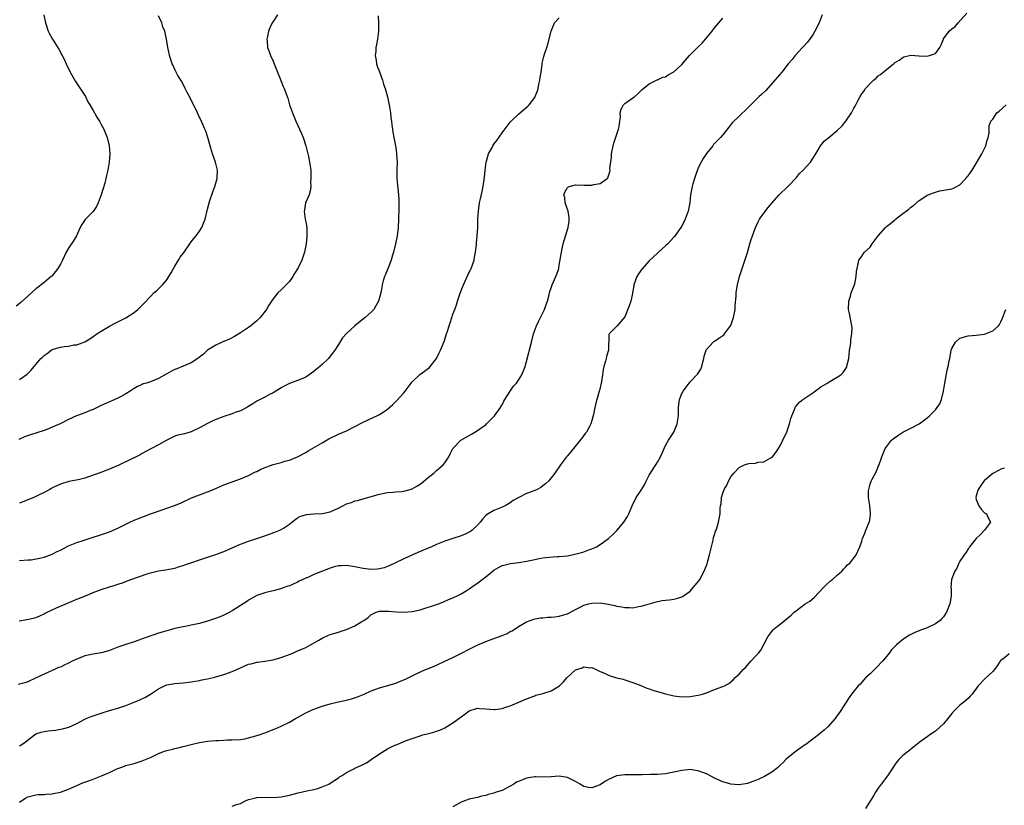
# Model space of a CAD drawing. Units: inches. Extents: x 2583000 to 2586000, y 1527000 to 1530000.
# Drawn here: x 2583427 to 2583668, y 1527408 to 1527600 of the extents above; entities that cross this region are included whole.
import ezdxf

# ---------------------------------------------------------------- set-up
doc = ezdxf.new("R2010")
doc.units = ezdxf.units.IN
doc.header["$MEASUREMENT"] = 0
doc.layers.add('LD25831527_10ft', color=113, linetype='Continuous')

msp = doc.modelspace()

# ---------------------------------------------------------------- linework, layer by layer
at = {"layer": 'LD25831527_10ft'}
for points, elevation in [([(2583432.96, 1527600.96), (2583433.32, 1527599), (2583433.97, 1527597), (2583434.32, 1527596.32), (2583435.07, 1527595), (2583436.59, 1527592.59), (2583437, 1527591.82), (2583437.3, 1527591.3), (2583437.43, 1527591), (2583437.96, 1527589.96), (2583438.39, 1527589), (2583439.36, 1527587), (2583440.66, 1527584.66), (2583441, 1527584.17), (2583441.46, 1527583.46), (2583441.79, 1527583), (2583443.09, 1527581), (2583443.73, 1527579.73), (2583444.22, 1527579), (2583445, 1527577.58), (2583445.36, 1527577), (2583445.93, 1527575.93), (2583446.54, 1527575), (2583447, 1527574.19), (2583447.62, 1527573), (2583448.46, 1527571), (2583448.93, 1527569), (2583449.04, 1527567.04), (2583448.93, 1527565), (2583448.61, 1527563), (2583448.25, 1527561.75), (2583448.12, 1527561), (2583447.82, 1527559.82), (2583447.47, 1527558.53), (2583447, 1527556.97), (2583446.25, 1527555), (2583445.86, 1527554.14), (2583445, 1527552.93), (2583443.07, 1527550.93), (2583442.27, 1527549.73), (2583441.83, 1527549), (2583440.92, 1527547), (2583440.22, 1527545.78), (2583439, 1527543.96), (2583438.43, 1527543), (2583437.49, 1527541), (2583437, 1527540.02), (2583436.39, 1527539), (2583435.77, 1527538.22), (2583434.86, 1527537.14), (2583434.72, 1527537), (2583433, 1527535.59), (2583432.31, 1527535), (2583431.56, 1527534.44), (2583431, 1527534.05), (2583429, 1527532.26), (2583427.32, 1527530.68), (2583426.21, 1527529.79)], 8070), ([(2583623.3, 1527601), (2583622.55, 1527599), (2583621.54, 1527597), (2583621, 1527596.12), (2583619.68, 1527594.32), (2583618.76, 1527593.24), (2583618.52, 1527593), (2583616.69, 1527591), (2583615.94, 1527590.06), (2583615, 1527588.96), (2583613.45, 1527587), (2583611.73, 1527585), (2583609.48, 1527582.52), (2583608.48, 1527581.52), (2583607.91, 1527581), (2583605.87, 1527579), (2583605, 1527578.13), (2583603, 1527576.25), (2583601.37, 1527574.63), (2583601, 1527574.14), (2583600.48, 1527573.52), (2583599, 1527571.62), (2583598.44, 1527571), (2583596.74, 1527569.26), (2583596.52, 1527569), (2583595, 1527567.11), (2583594.16, 1527565.84), (2583593.73, 1527565), (2583593, 1527563.62), (2583592.29, 1527561.71), (2583592.06, 1527561), (2583591.65, 1527559.65), (2583591.47, 1527559), (2583591.41, 1527558.59), (2583591.12, 1527557), (2583590.93, 1527555), (2583590.53, 1527553), (2583589.8, 1527551), (2583589, 1527549.34), (2583588.77, 1527549), (2583587.17, 1527546.83), (2583587, 1527546.61), (2583586.23, 1527545.77), (2583585.52, 1527545), (2583585, 1527544.51), (2583583.28, 1527543), (2583583, 1527542.77), (2583581, 1527540.85), (2583579.2, 1527538.8), (2583578.34, 1527537.66), (2583577.99, 1527537), (2583577.26, 1527535), (2583577.24, 1527534.76), (2583576.94, 1527533.06), (2583576.87, 1527532.87), (2583576.48, 1527531), (2583576.13, 1527529.87), (2583575, 1527527.16), (2583573.16, 1527525), (2583573, 1527524.78), (2583571.21, 1527523), (2583571.13, 1527522.87), (2583571, 1527519), (2583570.52, 1527517.48), (2583570.47, 1527517), (2583570.34, 1527516.34), (2583569.9, 1527515), (2583569.7, 1527514.3), (2583569.58, 1527513), (2583569.36, 1527511.36), (2583569.28, 1527511), (2583568.82, 1527509.18), (2583568.78, 1527509), (2583568.18, 1527507), (2583567.92, 1527506.08), (2583567.66, 1527505), (2583567.34, 1527503.34), (2583567.24, 1527502.76), (2583567, 1527501.84), (2583566.74, 1527501), (2583566.39, 1527500.39), (2583565.65, 1527499), (2583565.37, 1527498.63), (2583564.48, 1527497.52), (2583564.11, 1527497), (2583562.44, 1527495), (2583561, 1527493.24), (2583560.78, 1527493), (2583559.27, 1527491), (2583557.91, 1527489), (2583557, 1527487.79), (2583556.33, 1527487), (2583555.63, 1527486.37), (2583555, 1527485.85), (2583554.5, 1527485.5), (2583553.56, 1527485), (2583552.61, 1527484.61), (2583551, 1527483.98), (2583549.11, 1527483), (2583547.7, 1527482.3), (2583547, 1527481.75), (2583545.8, 1527481), (2583545, 1527480.63), (2583543, 1527479.82), (2583541.58, 1527479), (2583541, 1527478.6), (2583540.24, 1527477.76), (2583539.66, 1527477), (2583539, 1527476.27), (2583537.68, 1527475), (2583537.29, 1527474.71), (2583537, 1527474.53), (2583535.96, 1527474.04), (2583535, 1527473.65), (2583532.97, 1527473.03), (2583531, 1527472.39), (2583529, 1527471.57), (2583527.78, 1527471), (2583524.43, 1527469.57), (2583521, 1527468.05), (2583518.78, 1527467), (2583517.6, 1527466.4), (2583517, 1527466.14), (2583516.18, 1527465.82), (2583515, 1527465.57), (2583514.5, 1527465.5), (2583513, 1527465.46), (2583511, 1527465.66), (2583509, 1527466.05), (2583507, 1527466.39), (2583505.66, 1527466.34), (2583505, 1527466.33), (2583503.96, 1527466.04), (2583503, 1527465.78), (2583501.13, 1527465), (2583499, 1527464.17), (2583497.5, 1527463.5), (2583497, 1527463.31), (2583495.4, 1527462.6), (2583495, 1527462.36), (2583493.76, 1527461.76), (2583493, 1527461.46), (2583492.63, 1527461.37), (2583491.7, 1527461), (2583490.6, 1527460.6), (2583489, 1527460.22), (2583487.95, 1527459.95), (2583487, 1527459.75), (2583485, 1527459.08), (2583483, 1527457.93), (2583482.47, 1527457.53), (2583481.72, 1527457), (2583479, 1527455.3), (2583478.43, 1527455), (2583477, 1527454.3), (2583476.1, 1527453.9), (2583474.65, 1527453.35), (2583473, 1527452.79), (2583471, 1527452.23), (2583469, 1527451.8), (2583467.52, 1527451.52), (2583467, 1527451.44), (2583465, 1527451.02), (2583463, 1527450.47), (2583461.9, 1527450.1), (2583461, 1527449.84), (2583458.43, 1527449), (2583457, 1527448.45), (2583456.18, 1527448.18), (2583455, 1527447.75), (2583453, 1527447.14), (2583451, 1527446.42), (2583449, 1527445.64), (2583448.51, 1527445.49), (2583447, 1527445.05), (2583445, 1527444.72), (2583443, 1527444.29), (2583441, 1527443.54), (2583439.87, 1527443), (2583439, 1527442.56), (2583437.92, 1527442.08), (2583437, 1527441.6), (2583436.55, 1527441.45), (2583435.57, 1527441), (2583435, 1527440.72), (2583433, 1527439.83), (2583431.07, 1527438.93), (2583429, 1527438.01), (2583428.27, 1527437.73), (2583426.7, 1527437.3)], 8130), ([(2583490.11, 1527601), (2583489, 1527599.33), (2583488.8, 1527599), (2583488.19, 1527597.81), (2583487.92, 1527597), (2583487.68, 1527595.68), (2583487.51, 1527595), (2583487.53, 1527594.47), (2583487.67, 1527593), (2583488.04, 1527592.04), (2583488.37, 1527591), (2583489, 1527589.65), (2583489.22, 1527589.22), (2583489.28, 1527589), (2583489.78, 1527587.78), (2583490.07, 1527587), (2583490.8, 1527585.2), (2583490.9, 1527584.9), (2583491.49, 1527583.49), (2583491.73, 1527583), (2583492.11, 1527581.89), (2583492.44, 1527581), (2583492.6, 1527580.6), (2583493.06, 1527579), (2583493.75, 1527577), (2583494.55, 1527575), (2583495.95, 1527571.95), (2583496.34, 1527571), (2583497.01, 1527569), (2583497.66, 1527566.34), (2583497.95, 1527565), (2583498.22, 1527563), (2583498.25, 1527561.75), (2583498.27, 1527561), (2583498.19, 1527560.19), (2583498.2, 1527559), (2583498.11, 1527557.89), (2583497.81, 1527557), (2583496.94, 1527555), (2583496.67, 1527553.33), (2583496.59, 1527553), (2583496.89, 1527551), (2583497, 1527550.39), (2583497.29, 1527549), (2583497.3, 1527547), (2583497.28, 1527546.72), (2583497.08, 1527545), (2583496.73, 1527543), (2583496.26, 1527541.74), (2583496.03, 1527541), (2583495.15, 1527539.15), (2583495, 1527538.89), (2583494.26, 1527537.74), (2583493.87, 1527537), (2583493, 1527535.81), (2583492.24, 1527535), (2583491.61, 1527534.39), (2583491, 1527533.76), (2583490.16, 1527533), (2583489, 1527531.61), (2583488.6, 1527531), (2583487.94, 1527530.06), (2583487.36, 1527529), (2583485.82, 1527527), (2583485, 1527526.2), (2583483.56, 1527525), (2583483, 1527524.57), (2583481, 1527523.23), (2583479.6, 1527522.4), (2583478.31, 1527521.69), (2583477, 1527521.18), (2583476.88, 1527521.12), (2583475, 1527520.27), (2583473, 1527519.03), (2583471.95, 1527518.05), (2583471, 1527517.32), (2583470.58, 1527517), (2583469, 1527515.97), (2583467, 1527515.08), (2583465.5, 1527514.5), (2583465, 1527514.28), (2583464.14, 1527513.86), (2583463, 1527513.24), (2583461, 1527512.08), (2583459, 1527511.27), (2583458.01, 1527511), (2583457.24, 1527510.76), (2583457, 1527510.67), (2583455.87, 1527510.12), (2583455, 1527509.68), (2583454.05, 1527509), (2583453, 1527508.34), (2583451.65, 1527507.65), (2583451, 1527507.27), (2583449.42, 1527506.58), (2583449, 1527506.41), (2583447, 1527505.49), (2583445, 1527504.54), (2583444.26, 1527504.26), (2583443, 1527503.74), (2583440.96, 1527503), (2583439, 1527502.1), (2583436.94, 1527501.06), (2583435, 1527500.18), (2583433.66, 1527499.66), (2583433, 1527499.39), (2583431.2, 1527498.8), (2583429.67, 1527498.33), (2583428.18, 1527497.82), (2583426.81, 1527497.19)], 8090), ([(2583426.9, 1527452.9), (2583428.82, 1527453.18), (2583429.31, 1527453.31), (2583431, 1527453.69), (2583431.92, 1527454.08), (2583433, 1527454.57), (2583433.26, 1527454.74), (2583433.78, 1527455), (2583435, 1527455.59), (2583436.04, 1527456.04), (2583437, 1527456.5), (2583441, 1527458.14), (2583443.13, 1527459), (2583445, 1527459.77), (2583447, 1527460.53), (2583449, 1527461.2), (2583450.39, 1527461.61), (2583451, 1527461.83), (2583451.91, 1527462.09), (2583454.24, 1527463), (2583458.44, 1527464.44), (2583459, 1527464.62), (2583461, 1527465.11), (2583462.66, 1527465.34), (2583465, 1527465.79), (2583465.9, 1527466.1), (2583467, 1527466.39), (2583467.44, 1527466.56), (2583469.12, 1527467.12), (2583471, 1527467.8), (2583473, 1527468.47), (2583475, 1527469.12), (2583477, 1527469.86), (2583481, 1527471.61), (2583481.96, 1527471.96), (2583483, 1527472.36), (2583485.02, 1527473), (2583486.5, 1527473.5), (2583489.46, 1527474.54), (2583490.62, 1527475), (2583491, 1527475.18), (2583491.56, 1527475.56), (2583493, 1527476.48), (2583493.62, 1527477), (2583495, 1527478.07), (2583495.59, 1527478.41), (2583497.14, 1527478.86), (2583499, 1527479), (2583501, 1527479.09), (2583501.13, 1527479.13), (2583503, 1527479.51), (2583504.02, 1527480.02), (2583505, 1527480.45), (2583506.03, 1527481), (2583507, 1527481.47), (2583508.17, 1527481.83), (2583509, 1527482.18), (2583509.68, 1527482.32), (2583511, 1527482.72), (2583513, 1527483.24), (2583515, 1527483.83), (2583517, 1527484.26), (2583518.33, 1527484.33), (2583519, 1527484.42), (2583520.52, 1527484.52), (2583521, 1527484.6), (2583522.54, 1527485), (2583523, 1527485.14), (2583524.18, 1527485.82), (2583525, 1527486.32), (2583525.9, 1527487), (2583527, 1527487.97), (2583528.31, 1527489), (2583528.67, 1527489.33), (2583529, 1527489.58), (2583530.64, 1527491), (2583531, 1527491.46), (2583532.02, 1527493), (2583532.31, 1527493.69), (2583533, 1527495), (2583534.94, 1527497), (2583537, 1527498.21), (2583537.51, 1527498.49), (2583538.31, 1527499), (2583539, 1527499.41), (2583540.4, 1527500.4), (2583541, 1527500.81), (2583541.24, 1527501), (2583543, 1527502.78), (2583543.2, 1527503), (2583544.6, 1527505), (2583544.74, 1527505.26), (2583545, 1527505.68), (2583545.45, 1527506.55), (2583545.71, 1527507), (2583547, 1527509), (2583547.81, 1527510.19), (2583548.52, 1527511), (2583549, 1527511.69), (2583549.81, 1527513), (2583550.2, 1527513.8), (2583550.62, 1527515), (2583551, 1527516.29), (2583552.18, 1527521), (2583552.73, 1527523), (2583553.41, 1527525), (2583553.93, 1527526.07), (2583554.4, 1527527), (2583555, 1527528.13), (2583555.41, 1527529), (2583555.79, 1527530.21), (2583556.12, 1527531), (2583556.54, 1527532.54), (2583556.67, 1527533.33), (2583557, 1527534.22), (2583557.26, 1527535), (2583558.18, 1527537), (2583558.4, 1527537.6), (2583558.86, 1527539), (2583559, 1527539.78), (2583559.51, 1527543), (2583559.95, 1527545), (2583560.16, 1527545.84), (2583561.18, 1527549), (2583561.42, 1527550.58), (2583561.46, 1527551), (2583561.41, 1527551.41), (2583561.15, 1527553), (2583560.48, 1527555), (2583560.33, 1527556.33), (2583560.12, 1527557), (2583560.33, 1527557.67), (2583561, 1527558.78), (2583561.1, 1527558.9), (2583561.38, 1527559), (2583563, 1527559.4), (2583565, 1527559.35), (2583567, 1527559.34), (2583567.49, 1527559.49), (2583569, 1527559.76), (2583570.7, 1527561), (2583570.85, 1527561.15), (2583571, 1527561.59), (2583571.39, 1527562.61), (2583571.41, 1527563), (2583571.4, 1527563.4), (2583571.77, 1527566.23), (2583571.79, 1527567), (2583572.2, 1527569), (2583572.38, 1527569.62), (2583573.49, 1527573), (2583573.65, 1527573.65), (2583573.81, 1527575), (2583573.96, 1527575.96), (2583573.91, 1527577), (2583574.11, 1527577.89), (2583574.71, 1527579), (2583575, 1527579.32), (2583577, 1527580.65), (2583577.46, 1527581), (2583578.28, 1527581.72), (2583579.31, 1527582.69), (2583581, 1527584.1), (2583582.92, 1527585.08), (2583583, 1527585.1), (2583584.3, 1527585.7), (2583585, 1527585.85), (2583585.66, 1527586.34), (2583587, 1527587.01), (2583589, 1527588.86), (2583590.87, 1527591), (2583592.89, 1527593.11), (2583593.94, 1527594.06), (2583596.39, 1527597), (2583597, 1527597.77), (2583598.04, 1527599), (2583599, 1527600.16)], 8120), ([(2583427, 1527422.35), (2583427.41, 1527422.59), (2583428.01, 1527423), (2583430.62, 1527425), (2583431, 1527425.24), (2583432.32, 1527425.68), (2583433, 1527425.85), (2583434.01, 1527425.99), (2583435.8, 1527426.2), (2583437, 1527426.38), (2583437.52, 1527426.48), (2583439.08, 1527426.92), (2583441, 1527427.82), (2583443, 1527428.85), (2583443.31, 1527429), (2583444.5, 1527429.5), (2583445.97, 1527429.97), (2583447.48, 1527430.52), (2583449, 1527430.94), (2583451, 1527431.53), (2583451.79, 1527431.79), (2583453, 1527432.23), (2583455.04, 1527433), (2583456.41, 1527433.59), (2583457.78, 1527434.22), (2583459.02, 1527434.98), (2583461, 1527436.29), (2583462.49, 1527437), (2583463, 1527437.21), (2583465, 1527437.58), (2583467, 1527437.74), (2583469, 1527437.95), (2583471, 1527438.3), (2583471.56, 1527438.44), (2583473, 1527438.74), (2583475, 1527439.2), (2583477, 1527439.77), (2583479, 1527440.5), (2583480.17, 1527441), (2583481, 1527441.4), (2583483, 1527442.26), (2583483.61, 1527442.39), (2583485, 1527442.77), (2583485.22, 1527442.78), (2583487, 1527443.03), (2583489, 1527443.34), (2583489.49, 1527443.49), (2583491, 1527443.91), (2583493.81, 1527445), (2583495, 1527445.52), (2583496.01, 1527445.99), (2583497, 1527446.37), (2583498.14, 1527447), (2583500.19, 1527448.19), (2583501, 1527448.68), (2583502.6, 1527449.4), (2583503, 1527449.51), (2583504.11, 1527449.89), (2583505, 1527450.11), (2583505.66, 1527450.34), (2583507, 1527450.76), (2583509, 1527451.65), (2583510.71, 1527452.71), (2583511.2, 1527453), (2583512.27, 1527453.73), (2583513, 1527454.45), (2583513.4, 1527454.6), (2583514.23, 1527455), (2583515, 1527455.27), (2583515.25, 1527455.25), (2583517, 1527455.25), (2583517.21, 1527455.21), (2583519.07, 1527455.07), (2583521, 1527455), (2583523, 1527455.13), (2583525, 1527455.59), (2583529.44, 1527457), (2583530.55, 1527457.45), (2583531.91, 1527458.09), (2583533, 1527458.51), (2583533.32, 1527458.68), (2583534.03, 1527459), (2583535, 1527459.49), (2583536.22, 1527460.22), (2583537, 1527460.7), (2583538.35, 1527461.65), (2583539, 1527462.09), (2583540.16, 1527463), (2583541, 1527463.64), (2583543, 1527465.24), (2583544.1, 1527465.9), (2583545, 1527466.37), (2583545.48, 1527466.52), (2583547.1, 1527466.9), (2583549.15, 1527467.15), (2583551, 1527467.47), (2583553, 1527467.89), (2583554.11, 1527468.11), (2583555, 1527468.26), (2583556.45, 1527468.45), (2583558.59, 1527468.59), (2583559, 1527468.59), (2583561, 1527468.8), (2583562.83, 1527469.17), (2583564.42, 1527469.58), (2583565, 1527469.75), (2583566.2, 1527470.2), (2583567, 1527470.47), (2583567.37, 1527470.63), (2583568.08, 1527471), (2583569, 1527471.52), (2583571, 1527472.97), (2583572.06, 1527473.94), (2583573.07, 1527474.93), (2583574.78, 1527477), (2583575.66, 1527478.34), (2583575.99, 1527479), (2583577, 1527481.43), (2583577.53, 1527482.47), (2583577.84, 1527483), (2583579, 1527484.85), (2583579.87, 1527486.13), (2583580.24, 1527487), (2583581, 1527488.47), (2583581.29, 1527489), (2583581.99, 1527490.01), (2583582.61, 1527491), (2583583, 1527491.66), (2583583.74, 1527493), (2583584.15, 1527493.85), (2583584.62, 1527495), (2583585, 1527495.71), (2583585.73, 1527497), (2583586.98, 1527499), (2583587.87, 1527501), (2583587.96, 1527502.04), (2583588.15, 1527503), (2583588.19, 1527504.19), (2583588.13, 1527505), (2583588.22, 1527505.78), (2583588.41, 1527507), (2583589, 1527508.43), (2583589.28, 1527509), (2583590.76, 1527511), (2583591, 1527511.28), (2583592.64, 1527513), (2583592.8, 1527513.2), (2583593.61, 1527514.39), (2583593.86, 1527515), (2583594.09, 1527516.09), (2583594.35, 1527517), (2583594.45, 1527517.55), (2583594.91, 1527519), (2583595, 1527519.17), (2583596.63, 1527521), (2583596.83, 1527521.17), (2583597, 1527521.24), (2583598.01, 1527521.99), (2583599, 1527522.59), (2583599.22, 1527522.78), (2583599.43, 1527523), (2583600.67, 1527524.67), (2583600.96, 1527525.04), (2583601.48, 1527526.52), (2583601.59, 1527527), (2583601.98, 1527529), (2583602.05, 1527529.95), (2583602.26, 1527532.26), (2583602.3, 1527533), (2583602.38, 1527533.62), (2583602.6, 1527535), (2583603.09, 1527537), (2583603.54, 1527538.46), (2583604.56, 1527541.44), (2583605, 1527542.88), (2583605.62, 1527545), (2583605.96, 1527546.04), (2583606.25, 1527547), (2583606.98, 1527549), (2583607.63, 1527550.37), (2583608.01, 1527551), (2583609, 1527552.53), (2583610.1, 1527553.9), (2583611.02, 1527554.98), (2583612.81, 1527557), (2583615, 1527559.08), (2583617, 1527561.24), (2583617.78, 1527562.22), (2583618.63, 1527563), (2583620.42, 1527565), (2583621, 1527565.85), (2583621.74, 1527567), (2583622.91, 1527569), (2583623.85, 1527570.15), (2583624.9, 1527571), (2583627, 1527572.68), (2583628.17, 1527573.83), (2583629.1, 1527575), (2583630.44, 1527577), (2583630.66, 1527577.34), (2583631, 1527578.01), (2583631.37, 1527578.63), (2583632.11, 1527580.11), (2583632.59, 1527581), (2583633, 1527581.67), (2583633.56, 1527582.44), (2583633.92, 1527583), (2583635, 1527584.23), (2583635.84, 1527585), (2583636.48, 1527585.52), (2583637, 1527586.03), (2583637.6, 1527586.4), (2583639, 1527587.64), (2583640.75, 1527589), (2583640.89, 1527589.11), (2583641, 1527589.23), (2583642.09, 1527589.91), (2583643, 1527590.57), (2583643.3, 1527590.7), (2583645, 1527591.08), (2583646.96, 1527590.96), (2583647.03, 1527590.97), (2583649, 1527590.88), (2583649.51, 1527591), (2583651, 1527591.56), (2583652.07, 1527593), (2583652.37, 1527593.63), (2583652.95, 1527595), (2583653, 1527595.09), (2583654.36, 1527597), (2583655, 1527597.56), (2583655.85, 1527598.15), (2583656.57, 1527599), (2583658.64, 1527601.36)], 8140), ([(2583427, 1527511.88), (2583428.83, 1527513.17), (2583429, 1527513.34), (2583429.88, 1527514.12), (2583430.54, 1527515), (2583431, 1527515.5), (2583432.24, 1527517), (2583432.65, 1527517.35), (2583433, 1527517.69), (2583433.76, 1527518.24), (2583434.72, 1527519), (2583435, 1527519.16), (2583437, 1527519.75), (2583437.9, 1527519.9), (2583439, 1527520.02), (2583440.3, 1527520.3), (2583441, 1527520.36), (2583442.93, 1527521.07), (2583444.21, 1527521.79), (2583445, 1527522.36), (2583445.93, 1527523), (2583447, 1527523.68), (2583449, 1527524.88), (2583450.39, 1527525.61), (2583451, 1527525.95), (2583453, 1527526.95), (2583455, 1527528.24), (2583455.95, 1527529), (2583456.5, 1527529.5), (2583457, 1527530.04), (2583457.48, 1527530.52), (2583459, 1527532.17), (2583459.87, 1527533), (2583460.47, 1527533.53), (2583461.95, 1527535), (2583463, 1527536.24), (2583463.52, 1527537), (2583464.07, 1527537.93), (2583464.68, 1527539), (2583465, 1527539.52), (2583465.85, 1527541), (2583466.28, 1527541.72), (2583467, 1527542.65), (2583467.23, 1527543), (2583468.65, 1527545), (2583468.78, 1527545.22), (2583469, 1527545.47), (2583469.66, 1527546.34), (2583470.21, 1527547), (2583471, 1527548.07), (2583471.58, 1527549), (2583471.96, 1527550.04), (2583472.38, 1527551), (2583473, 1527553.51), (2583473.27, 1527554.73), (2583473.57, 1527555.57), (2583474.27, 1527557.73), (2583474.77, 1527559), (2583475.35, 1527561), (2583475.44, 1527563), (2583474.93, 1527565), (2583474.18, 1527567), (2583473.61, 1527569), (2583473.08, 1527571), (2583472.53, 1527572.53), (2583472.35, 1527573), (2583471.3, 1527575.3), (2583471, 1527575.92), (2583470.51, 1527577), (2583469.38, 1527579.38), (2583469, 1527580.1), (2583468.71, 1527580.71), (2583468.01, 1527581.99), (2583467.51, 1527583), (2583467.35, 1527583.35), (2583467, 1527583.95), (2583466.66, 1527584.66), (2583466.44, 1527585), (2583465.66, 1527586.34), (2583465.31, 1527587), (2583465, 1527587.62), (2583464.57, 1527588.57), (2583464.35, 1527589), (2583463.7, 1527591), (2583463.56, 1527591.56), (2583463.29, 1527593), (2583462.96, 1527595), (2583462.58, 1527596.58), (2583462.5, 1527597), (2583462.08, 1527598.08), (2583461.77, 1527599), (2583461, 1527600.76)], 8080), ([(2583514.69, 1527600.69), (2583514.79, 1527599), (2583514.81, 1527597), (2583514.53, 1527595), (2583514.27, 1527593.73), (2583514.16, 1527593), (2583514.1, 1527592.1), (2583514.01, 1527591), (2583514.19, 1527589.81), (2583514.3, 1527589), (2583514.46, 1527588.46), (2583515.04, 1527587.04), (2583515.77, 1527585), (2583516, 1527584), (2583516.38, 1527583), (2583517, 1527580.92), (2583517.3, 1527579.3), (2583517.47, 1527578.53), (2583517.7, 1527577), (2583517.79, 1527575.79), (2583517.98, 1527575), (2583518.02, 1527574.02), (2583518.22, 1527573), (2583518.32, 1527572.32), (2583518.54, 1527571), (2583518.94, 1527568.94), (2583519.21, 1527567.21), (2583519.22, 1527566.78), (2583519.32, 1527565), (2583519.3, 1527563), (2583519.31, 1527561), (2583519.49, 1527558.51), (2583519.67, 1527557), (2583519.74, 1527555.74), (2583519.76, 1527555), (2583519.76, 1527554.24), (2583519.73, 1527553), (2583519.68, 1527551.68), (2583519.67, 1527551), (2583519.58, 1527549), (2583519.34, 1527547), (2583518.95, 1527545), (2583518.48, 1527543), (2583518.21, 1527542.21), (2583517.88, 1527541), (2583517.12, 1527539.12), (2583516.49, 1527537.51), (2583516.26, 1527537), (2583515.96, 1527535.96), (2583515.71, 1527535), (2583515.63, 1527534.37), (2583515.38, 1527533), (2583514.82, 1527531), (2583514.17, 1527529.83), (2583513.62, 1527529), (2583513, 1527528.34), (2583511.56, 1527527), (2583509, 1527524.96), (2583507, 1527523.11), (2583505.98, 1527522.02), (2583505, 1527520.43), (2583504.08, 1527519), (2583503.61, 1527518.39), (2583503, 1527517.56), (2583502.53, 1527517), (2583501, 1527515.52), (2583500.44, 1527515), (2583499.63, 1527514.37), (2583499, 1527513.83), (2583497.85, 1527513), (2583497, 1527512.44), (2583496.06, 1527512.06), (2583495, 1527511.59), (2583493, 1527510.9), (2583491.75, 1527510.25), (2583491, 1527509.86), (2583489.65, 1527509), (2583489, 1527508.56), (2583488.16, 1527508.16), (2583487, 1527507.54), (2583485.88, 1527507), (2583485, 1527506.55), (2583484.08, 1527505.92), (2583482.86, 1527505.14), (2583482.62, 1527505), (2583481, 1527504.19), (2583479.77, 1527503.77), (2583479, 1527503.48), (2583477, 1527502.85), (2583475.65, 1527502.35), (2583474.28, 1527501.72), (2583473, 1527501.08), (2583471, 1527500.03), (2583469, 1527499.08), (2583467.38, 1527498.62), (2583467, 1527498.49), (2583465.75, 1527498.25), (2583465, 1527498.02), (2583464.3, 1527497.7), (2583463, 1527497.06), (2583461, 1527495.88), (2583459.09, 1527494.91), (2583457, 1527493.76), (2583456.53, 1527493.47), (2583455, 1527492.69), (2583454.44, 1527492.44), (2583451.12, 1527490.88), (2583450.72, 1527490.72), (2583449, 1527489.95), (2583448.32, 1527489.68), (2583446.84, 1527489.16), (2583444.13, 1527488.13), (2583443, 1527487.77), (2583441.36, 1527487.36), (2583439.08, 1527486.92), (2583437, 1527486.27), (2583436.15, 1527485.85), (2583435, 1527485.36), (2583434.78, 1527485.22), (2583434.4, 1527485), (2583433, 1527484.25), (2583431.51, 1527483.51), (2583431, 1527483.23), (2583430.47, 1527483), (2583427, 1527481.6)], 8100), ([(2583427, 1527467.63), (2583429, 1527467.81), (2583429.83, 1527467.83), (2583432.27, 1527468.27), (2583433, 1527468.48), (2583435, 1527469.2), (2583436.19, 1527469.81), (2583437, 1527470.18), (2583439, 1527471.21), (2583441, 1527472.02), (2583442.54, 1527472.54), (2583444.06, 1527473), (2583445, 1527473.33), (2583446.28, 1527473.72), (2583447.77, 1527474.23), (2583449, 1527474.66), (2583451, 1527475.55), (2583453, 1527476.54), (2583454, 1527477), (2583455, 1527477.45), (2583456.09, 1527477.91), (2583459.02, 1527479.02), (2583462.11, 1527480.11), (2583463, 1527480.4), (2583464.92, 1527481.08), (2583466.33, 1527481.67), (2583469.06, 1527482.94), (2583471, 1527483.68), (2583473, 1527484.41), (2583474.41, 1527485), (2583477, 1527486.12), (2583479, 1527486.87), (2583481, 1527487.56), (2583483, 1527488.38), (2583484.74, 1527489.26), (2583485, 1527489.38), (2583486.05, 1527489.95), (2583487.45, 1527490.55), (2583489, 1527491.1), (2583491, 1527491.61), (2583491.87, 1527491.87), (2583493, 1527492.15), (2583495, 1527492.94), (2583497, 1527494.03), (2583497.6, 1527494.4), (2583501, 1527496.4), (2583502.66, 1527497.34), (2583503, 1527497.52), (2583505, 1527498.47), (2583507, 1527499.34), (2583509, 1527500.35), (2583511, 1527501.42), (2583513.46, 1527502.54), (2583514.42, 1527503), (2583515, 1527503.3), (2583515.9, 1527503.9), (2583517, 1527504.61), (2583518.28, 1527505.72), (2583519.3, 1527506.7), (2583521, 1527508.63), (2583521.3, 1527509), (2583522.75, 1527511), (2583523, 1527511.29), (2583524.89, 1527513.11), (2583526.07, 1527513.93), (2583527.23, 1527514.77), (2583527.46, 1527515), (2583529, 1527516.97), (2583529.64, 1527518.36), (2583529.97, 1527519), (2583530.85, 1527521.15), (2583531.45, 1527523), (2583531.63, 1527523.63), (2583532.05, 1527525), (2583532.32, 1527525.68), (2583532.7, 1527527), (2583533, 1527527.86), (2583533.43, 1527529), (2583533.89, 1527530.11), (2583534.15, 1527531), (2583534.68, 1527532.68), (2583535, 1527533.62), (2583535.56, 1527535), (2583537, 1527538.12), (2583537.32, 1527538.68), (2583537.47, 1527539), (2583538.17, 1527541), (2583538.27, 1527541.73), (2583538.51, 1527543), (2583538.73, 1527544.73), (2583538.77, 1527545.23), (2583538.96, 1527547), (2583539.07, 1527549), (2583539.09, 1527551), (2583539.21, 1527553), (2583539.53, 1527555), (2583539.67, 1527555.67), (2583540.18, 1527557.82), (2583540.4, 1527559), (2583540.71, 1527561.29), (2583540.87, 1527563), (2583541.14, 1527565), (2583541.21, 1527565.21), (2583541.72, 1527567), (2583542.56, 1527568.56), (2583542.78, 1527569), (2583543, 1527569.34), (2583543.7, 1527570.3), (2583545, 1527572.15), (2583547, 1527574.74), (2583547.25, 1527575), (2583549, 1527576.72), (2583550.25, 1527577.75), (2583551.33, 1527578.67), (2583551.63, 1527579), (2583553, 1527580.81), (2583553.1, 1527581), (2583553.64, 1527582.36), (2583553.8, 1527583), (2583554, 1527584), (2583554.23, 1527585), (2583554.32, 1527585.68), (2583554.55, 1527587), (2583554.81, 1527588.81), (2583554.85, 1527589.15), (2583555, 1527589.79), (2583555.21, 1527590.79), (2583555.39, 1527591.39), (2583555.94, 1527593), (2583556.23, 1527593.77), (2583557.04, 1527597), (2583557.86, 1527599), (2583559, 1527600.25)], 8110), ([(2583427, 1527408.61), (2583427.58, 1527409), (2583428.47, 1527409.53), (2583429, 1527409.91), (2583431, 1527410.35), (2583431.57, 1527410.43), (2583433, 1527410.44), (2583433.46, 1527410.54), (2583435, 1527410.6), (2583435.3, 1527410.7), (2583437, 1527411.02), (2583439, 1527411.74), (2583441, 1527412.65), (2583442.66, 1527413.34), (2583443, 1527413.45), (2583444.11, 1527413.89), (2583445, 1527414.16), (2583447.03, 1527414.97), (2583449, 1527415.83), (2583450.64, 1527416.64), (2583451, 1527416.79), (2583451.55, 1527417), (2583452.64, 1527417.36), (2583453, 1527417.49), (2583455, 1527418.01), (2583457, 1527418.64), (2583459, 1527419.51), (2583461, 1527420.43), (2583462.45, 1527421), (2583463, 1527421.18), (2583464.46, 1527421.54), (2583465, 1527421.68), (2583466.08, 1527421.92), (2583467, 1527422.16), (2583467.68, 1527422.32), (2583469, 1527422.68), (2583471, 1527423.13), (2583473, 1527423.44), (2583475, 1527423.63), (2583475.68, 1527423.68), (2583477, 1527423.75), (2583477.78, 1527423.78), (2583479, 1527423.79), (2583481, 1527423.9), (2583482.08, 1527424.08), (2583483, 1527424.27), (2583484.75, 1527424.75), (2583485.57, 1527425), (2583487, 1527425.55), (2583488.06, 1527425.94), (2583489, 1527426.33), (2583489.5, 1527426.5), (2583491, 1527427.13), (2583493, 1527428.09), (2583494.5, 1527429), (2583495, 1527429.27), (2583496.09, 1527429.91), (2583497, 1527430.41), (2583498.26, 1527431), (2583499, 1527431.31), (2583501, 1527432.02), (2583503, 1527432.62), (2583504.6, 1527433), (2583506.58, 1527433.42), (2583508.18, 1527433.82), (2583509.68, 1527434.32), (2583511.27, 1527435), (2583513, 1527435.79), (2583515, 1527436.49), (2583517.05, 1527437.05), (2583519, 1527437.69), (2583519.93, 1527438.07), (2583521.37, 1527438.63), (2583523.86, 1527439.86), (2583526.3, 1527441), (2583527, 1527441.27), (2583529, 1527442.08), (2583531, 1527442.99), (2583533, 1527443.95), (2583539.1, 1527447), (2583541, 1527447.81), (2583542.34, 1527448.34), (2583544.15, 1527449), (2583544.79, 1527449.21), (2583545, 1527449.32), (2583546.24, 1527449.76), (2583547, 1527450.25), (2583547.52, 1527450.48), (2583549, 1527451.49), (2583551, 1527452.66), (2583551.88, 1527453), (2583552.74, 1527453.26), (2583554.39, 1527453.61), (2583555, 1527453.63), (2583556.21, 1527453.79), (2583557, 1527453.79), (2583557.88, 1527453.88), (2583559, 1527454.02), (2583559.77, 1527454.23), (2583561, 1527454.61), (2583563, 1527455.69), (2583564.3, 1527456.3), (2583565, 1527456.68), (2583566.21, 1527457), (2583567, 1527457.19), (2583569, 1527457.25), (2583570.96, 1527456.96), (2583572.63, 1527456.63), (2583573, 1527456.49), (2583574.34, 1527456.34), (2583575, 1527456.12), (2583576.18, 1527456.18), (2583577, 1527456.1), (2583578.4, 1527456.4), (2583579, 1527456.47), (2583583, 1527457.61), (2583584.17, 1527457.83), (2583585, 1527457.96), (2583585.95, 1527458.05), (2583587, 1527458.2), (2583587.68, 1527458.32), (2583589, 1527458.73), (2583589.17, 1527458.83), (2583589.38, 1527459), (2583591, 1527460.16), (2583591.76, 1527461), (2583593.22, 1527462.78), (2583593.37, 1527463), (2583594.43, 1527465), (2583594.58, 1527465.42), (2583595.15, 1527466.85), (2583595.25, 1527467.25), (2583595.76, 1527469), (2583596.21, 1527471), (2583596.63, 1527472.63), (2583596.76, 1527473.24), (2583597, 1527473.94), (2583597.23, 1527474.77), (2583597.34, 1527475), (2583597.52, 1527475.52), (2583597.97, 1527477), (2583598.18, 1527478.18), (2583598.34, 1527479), (2583598.39, 1527480.39), (2583598.47, 1527481), (2583598.56, 1527481.44), (2583598.67, 1527483), (2583599, 1527484.09), (2583599.3, 1527485), (2583599.97, 1527486.03), (2583600.37, 1527487), (2583601, 1527488.04), (2583601.71, 1527489), (2583603, 1527490.37), (2583604.29, 1527491), (2583605, 1527491.27), (2583605.34, 1527491.34), (2583607, 1527491.45), (2583607.64, 1527491.64), (2583609, 1527491.73), (2583610.74, 1527492.74), (2583611, 1527492.86), (2583611.15, 1527493), (2583611.97, 1527494.03), (2583612.61, 1527495), (2583613, 1527495.62), (2583613.71, 1527497), (2583614.11, 1527497.89), (2583614.65, 1527499), (2583615, 1527500.01), (2583615.32, 1527501), (2583615.67, 1527502.33), (2583615.88, 1527503), (2583616.5, 1527504.5), (2583616.69, 1527505), (2583616.8, 1527505.2), (2583617.72, 1527506.28), (2583618.57, 1527507), (2583621, 1527508.61), (2583623, 1527510.06), (2583623.57, 1527510.43), (2583624.57, 1527511), (2583625, 1527511.29), (2583627, 1527512.45), (2583627.86, 1527513), (2583628.41, 1527513.59), (2583629.24, 1527514.76), (2583629.36, 1527515), (2583629.43, 1527515.43), (2583629.8, 1527517), (2583629.88, 1527517.88), (2583630.01, 1527519), (2583630.19, 1527520.19), (2583630.29, 1527521), (2583630.34, 1527521.66), (2583630.59, 1527523), (2583630.6, 1527524.6), (2583630.57, 1527525), (2583630.31, 1527526.31), (2583629.95, 1527527.95), (2583629.75, 1527529), (2583629.81, 1527531), (2583630.19, 1527532.19), (2583630.4, 1527533), (2583631.14, 1527534.86), (2583631.26, 1527535.26), (2583631.64, 1527537), (2583631.71, 1527538.29), (2583631.83, 1527539), (2583632.11, 1527540.11), (2583632.27, 1527541), (2583632.57, 1527541.43), (2583633, 1527541.97), (2583633.39, 1527542.61), (2583633.66, 1527543), (2583635, 1527544.21), (2583635.51, 1527545), (2583636.99, 1527547), (2583638.76, 1527549), (2583639, 1527549.24), (2583639.98, 1527550.02), (2583641, 1527550.82), (2583641.12, 1527550.88), (2583641.27, 1527551), (2583643, 1527552.4), (2583643.85, 1527553), (2583644.49, 1527553.51), (2583645, 1527553.96), (2583645.6, 1527554.4), (2583647, 1527555.57), (2583648.62, 1527556.62), (2583649, 1527556.89), (2583649.24, 1527557), (2583650.49, 1527557.51), (2583651, 1527557.66), (2583652.07, 1527557.93), (2583655, 1527558.46), (2583655.38, 1527558.62), (2583657, 1527559.44), (2583658.47, 1527561), (2583658.71, 1527561.29), (2583659, 1527561.6), (2583659.58, 1527562.42), (2583659.96, 1527563), (2583661, 1527564.65), (2583662.31, 1527567), (2583663.3, 1527569), (2583663.62, 1527570.38), (2583663.9, 1527571), (2583664.17, 1527572.17), (2583664.13, 1527573), (2583664.18, 1527573.82), (2583664.58, 1527575), (2583665, 1527575.5), (2583666.02, 1527577), (2583666.58, 1527577.42), (2583668.33, 1527579)], 8150), ([(2583479, 1527407.59), (2583480.02, 1527408.02), (2583481, 1527408.27), (2583482.41, 1527409), (2583483, 1527409.25), (2583484.43, 1527409.57), (2583485, 1527409.71), (2583487, 1527409.79), (2583489, 1527409.74), (2583491, 1527409.86), (2583493, 1527410.26), (2583495.16, 1527410.84), (2583497.3, 1527411.3), (2583499, 1527411.68), (2583499.95, 1527411.95), (2583501, 1527412.3), (2583502.65, 1527413), (2583503, 1527413.18), (2583504.07, 1527413.93), (2583505, 1527414.54), (2583505.25, 1527414.75), (2583505.7, 1527415), (2583507, 1527415.86), (2583508.72, 1527416.72), (2583509, 1527416.88), (2583511, 1527417.75), (2583511.82, 1527418.18), (2583513.01, 1527418.99), (2583515, 1527420.39), (2583517, 1527421.59), (2583518.17, 1527422.17), (2583519, 1527422.55), (2583519.34, 1527422.66), (2583521, 1527423.38), (2583521.63, 1527423.63), (2583523, 1527424.12), (2583525, 1527424.82), (2583525.63, 1527425), (2583526.73, 1527425.27), (2583527, 1527425.37), (2583528.34, 1527425.66), (2583529, 1527425.91), (2583529.82, 1527426.19), (2583531, 1527426.75), (2583533, 1527427.96), (2583535, 1527429.46), (2583535.93, 1527430.07), (2583537, 1527430.89), (2583539, 1527431.52), (2583539.48, 1527431.48), (2583541, 1527431.38), (2583543, 1527431.2), (2583543.24, 1527431.24), (2583545, 1527431.43), (2583545.68, 1527431.68), (2583547, 1527432.1), (2583549.08, 1527433), (2583550.43, 1527433.57), (2583551, 1527433.83), (2583553, 1527434.59), (2583553.3, 1527434.7), (2583555, 1527435.11), (2583557, 1527435.75), (2583559.02, 1527437), (2583560.02, 1527437.98), (2583560.94, 1527439), (2583563, 1527440.87), (2583563.27, 1527441), (2583564.57, 1527441.43), (2583565, 1527441.65), (2583566.57, 1527441.43), (2583567, 1527441.44), (2583568.01, 1527441), (2583569, 1527440.47), (2583570.06, 1527440.06), (2583571, 1527439.57), (2583571.47, 1527439.47), (2583572.77, 1527439), (2583573, 1527438.93), (2583574.6, 1527438.6), (2583575, 1527438.45), (2583577, 1527437.85), (2583578.93, 1527437.07), (2583580.41, 1527436.42), (2583581, 1527436.24), (2583581.91, 1527435.91), (2583585, 1527435.04), (2583587, 1527434.55), (2583589, 1527434.32), (2583591, 1527434.36), (2583593, 1527434.69), (2583594.07, 1527435), (2583595, 1527435.31), (2583597, 1527436.09), (2583599, 1527436.83), (2583599.39, 1527437), (2583600.44, 1527437.56), (2583601.54, 1527438.46), (2583602.05, 1527439), (2583603, 1527439.88), (2583603.98, 1527441), (2583604.51, 1527441.49), (2583605, 1527442.07), (2583605.45, 1527442.55), (2583605.85, 1527443), (2583607, 1527444.21), (2583607.69, 1527445), (2583608.28, 1527445.72), (2583609, 1527447.09), (2583610.04, 1527449), (2583611, 1527450.3), (2583611.34, 1527450.66), (2583611.68, 1527451), (2583613, 1527452.05), (2583615.73, 1527454.27), (2583616.45, 1527455), (2583617, 1527455.44), (2583619.17, 1527457), (2583620.29, 1527457.71), (2583621.38, 1527458.62), (2583623.66, 1527461), (2583624.29, 1527461.71), (2583625.35, 1527462.65), (2583625.83, 1527463), (2583627, 1527464.08), (2583628.13, 1527465), (2583628.5, 1527465.5), (2583629, 1527465.99), (2583629.47, 1527466.53), (2583630.06, 1527467), (2583631, 1527468.15), (2583631.64, 1527469), (2583632.06, 1527469.94), (2583632.51, 1527471), (2583633, 1527472.35), (2583633.18, 1527473), (2583633.7, 1527474.3), (2583633.97, 1527475), (2583634.86, 1527477.14), (2583635, 1527478.06), (2583635.1, 1527479), (2583634.94, 1527481.06), (2583634.66, 1527483), (2583634.66, 1527484.66), (2583634.67, 1527485), (2583635, 1527486.25), (2583635.26, 1527487), (2583635.51, 1527487.51), (2583636.57, 1527489.43), (2583637, 1527490.62), (2583637.12, 1527490.88), (2583637.89, 1527493), (2583638.57, 1527494.57), (2583638.74, 1527495), (2583639, 1527495.44), (2583640.26, 1527497), (2583640.65, 1527497.35), (2583641, 1527497.62), (2583641.79, 1527498.21), (2583643.04, 1527498.96), (2583645, 1527499.98), (2583647, 1527501.05), (2583649, 1527502.51), (2583649.54, 1527503), (2583651, 1527504.46), (2583651.46, 1527505), (2583652.06, 1527505.94), (2583652.52, 1527507), (2583653, 1527509), (2583653.28, 1527511), (2583653.86, 1527514.14), (2583654.1, 1527515), (2583654.39, 1527516.39), (2583654.49, 1527517), (2583654.85, 1527519), (2583655, 1527519.44), (2583655.88, 1527521), (2583657, 1527521.96), (2583659, 1527522.54), (2583661, 1527522.71), (2583663, 1527522.97), (2583665, 1527523.72), (2583666.42, 1527525), (2583666.69, 1527525.31), (2583667, 1527525.94), (2583667.33, 1527526.67), (2583668.22, 1527529)], 8160), ([(2583667.85, 1527490.15), (2583667, 1527489.93), (2583666.42, 1527489.58), (2583665.18, 1527489), (2583665, 1527488.89), (2583663, 1527487.18), (2583662.83, 1527487), (2583662.42, 1527486.42), (2583661.45, 1527485), (2583661, 1527483.45), (2583660.89, 1527483), (2583661, 1527482.52), (2583661.59, 1527481), (2583662.19, 1527480.19), (2583663, 1527479.31), (2583663.47, 1527479), (2583663.8, 1527478.2), (2583664.43, 1527477), (2583663, 1527475), (2583662, 1527474), (2583661, 1527473.04), (2583659.36, 1527471), (2583659.24, 1527470.76), (2583659, 1527470.44), (2583658.47, 1527469.53), (2583658.01, 1527469), (2583657, 1527467.46), (2583656.74, 1527467), (2583656.21, 1527465.79), (2583655.74, 1527465), (2583654.96, 1527463), (2583654.8, 1527461), (2583654.82, 1527460.82), (2583654.84, 1527459), (2583654.59, 1527457.41), (2583654.55, 1527457), (2583653.74, 1527455), (2583653, 1527453.88), (2583652.58, 1527453.42), (2583652.12, 1527453), (2583651, 1527452.17), (2583649, 1527451.15), (2583648.58, 1527451), (2583647.38, 1527450.62), (2583647, 1527450.4), (2583645.95, 1527450.05), (2583645, 1527449.54), (2583644.64, 1527449.36), (2583643, 1527448.31), (2583641.48, 1527447), (2583641.21, 1527446.79), (2583641, 1527446.54), (2583640.24, 1527445.76), (2583639.69, 1527445), (2583639, 1527444.18), (2583638.03, 1527443), (2583636.55, 1527441.45), (2583635, 1527439.92), (2583634.01, 1527439), (2583633, 1527437.88), (2583632.57, 1527437.43), (2583632.14, 1527437), (2583630.49, 1527435), (2583629.88, 1527434.12), (2583629, 1527432.76), (2583627.9, 1527431), (2583627.5, 1527430.5), (2583627, 1527429.76), (2583626.45, 1527429), (2583624.66, 1527427), (2583623.81, 1527426.19), (2583623, 1527425.53), (2583622.39, 1527425), (2583619.3, 1527422.7), (2583619, 1527422.46), (2583618.12, 1527421.88), (2583616.93, 1527421), (2583615, 1527419.5), (2583614.43, 1527419), (2583613.72, 1527418.28), (2583613, 1527417.61), (2583612.71, 1527417.29), (2583612.36, 1527417), (2583611, 1527415.93), (2583609.16, 1527414.84), (2583607.82, 1527414.18), (2583607, 1527413.86), (2583605, 1527413.14), (2583603, 1527412.81), (2583602.84, 1527412.84), (2583601, 1527412.95), (2583599, 1527413.5), (2583597, 1527414.42), (2583595.33, 1527415.33), (2583595, 1527415.48), (2583593.9, 1527415.9), (2583593, 1527416.23), (2583592.3, 1527416.3), (2583591, 1527416.52), (2583590.44, 1527416.44), (2583589, 1527416.33), (2583587, 1527415.87), (2583585, 1527415.49), (2583583, 1527415.33), (2583581.3, 1527415.3), (2583579.28, 1527415.28), (2583575.28, 1527415.28), (2583575, 1527415.27), (2583573, 1527414.97), (2583571, 1527414.07), (2583570.33, 1527413.67), (2583569, 1527412.83), (2583567, 1527412.08), (2583566.17, 1527412.17), (2583565, 1527412.39), (2583564.62, 1527412.62), (2583564.1, 1527413), (2583563, 1527413.63), (2583561.84, 1527414.16), (2583561, 1527414.59), (2583559, 1527414.89), (2583557, 1527414.78), (2583555, 1527414.71), (2583553.27, 1527414.73), (2583553, 1527414.75), (2583551.52, 1527414.48), (2583551, 1527414.45), (2583549, 1527413.63), (2583548.58, 1527413.42), (2583547.86, 1527413), (2583547, 1527412.44), (2583545, 1527411.46), (2583543.6, 1527411), (2583543, 1527410.78), (2583541.59, 1527410.41), (2583541, 1527410.19), (2583539.99, 1527410.01), (2583539, 1527409.72), (2583537, 1527409.31), (2583536.05, 1527409), (2583535, 1527408.61), (2583533, 1527407.42)], 8170), ([(2583669, 1527444.78), (2583667.8, 1527443.8), (2583667, 1527443.17), (2583666.86, 1527443), (2583666.12, 1527441.88), (2583665.42, 1527441), (2583665, 1527440.53), (2583663.19, 1527438.81), (2583661.47, 1527437), (2583659.96, 1527435), (2583659.52, 1527434.48), (2583659, 1527433.94), (2583657.92, 1527433), (2583657, 1527432.25), (2583655.68, 1527431), (2583655, 1527430.23), (2583654.03, 1527429), (2583653, 1527427.75), (2583651, 1527425.89), (2583649.6, 1527425), (2583649, 1527424.52), (2583647, 1527423.16), (2583646.83, 1527423), (2583645, 1527421.55), (2583644.76, 1527421.24), (2583644.38, 1527421), (2583643, 1527419.97), (2583642.07, 1527419), (2583641.58, 1527418.42), (2583641, 1527417.65), (2583640.61, 1527417), (2583639.29, 1527415), (2583637.74, 1527413), (2583637, 1527411.97), (2583636.36, 1527411), (2583635.86, 1527410.14), (2583635.12, 1527409), (2583633.91, 1527407)], 8180)]:
    msp.add_lwpolyline(points, dxfattribs=dict(at, elevation=elevation))

doc.saveas('drawing.dxf')
